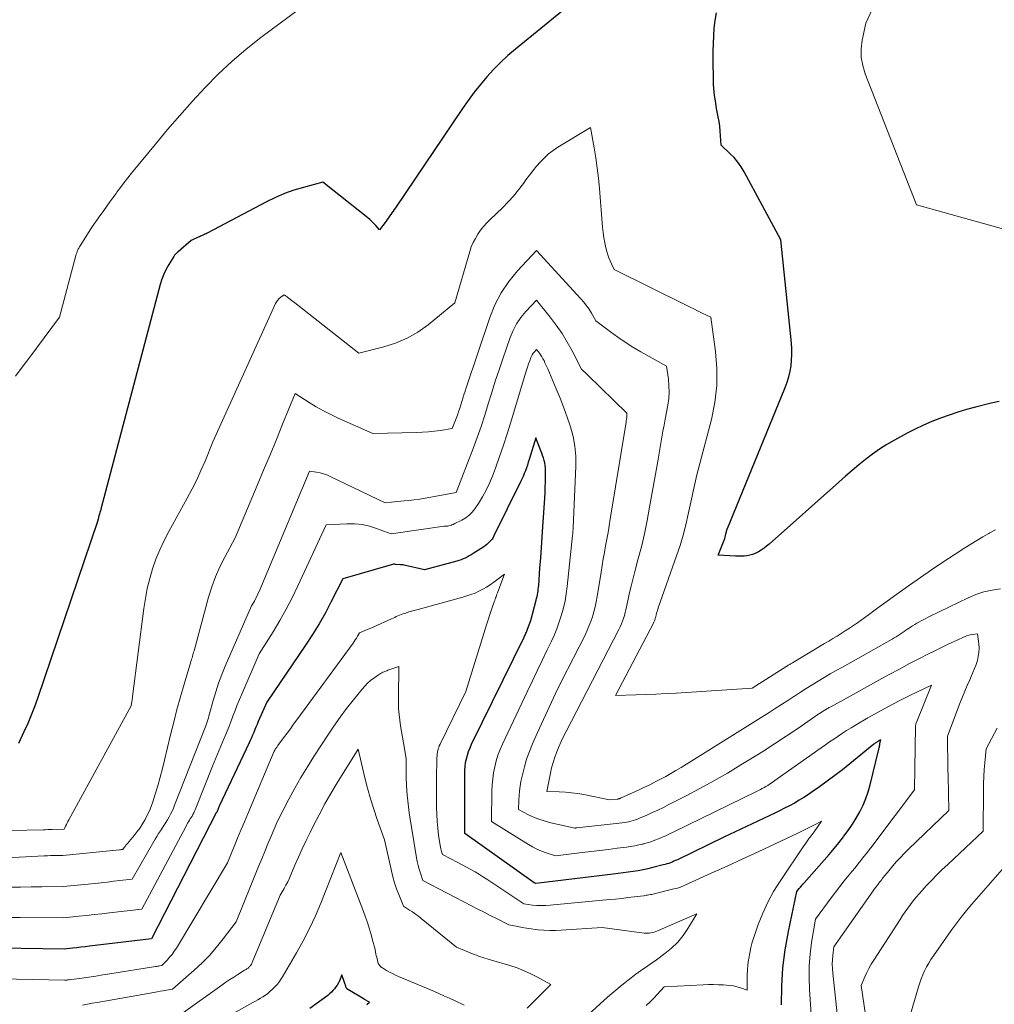
# Model space of a CAD drawing. Units: feet. Extents: x 1166672 to 1171672, y 7068870 to 7076370.
# Drawn here: x 1167916 to 1168079, y 7069463 to 7069628 of the extents above; entities that cross this region are included whole.
import ezdxf

# ---------------------------------------------------------------- set-up
doc = ezdxf.new("R2010")
doc.units = ezdxf.units.FT
doc.header["$MEASUREMENT"] = 0
doc.layers.add('Level 44', color=7, linetype='Continuous', lineweight=0)
doc.layers.add('Level 45', color=7, linetype='Continuous', lineweight=0)

msp = doc.modelspace()

# ---------------------------------------------------------------- linework, layer by layer
at = {"layer": 'Level 44', "color": 32, "linetype": 'Continuous', "lineweight": 30, "flags": 128}
for points, elevation in [([(1168014.18, 7069635.46), (1167999.08, 7069623.1), (1167997.82, 7069622.01), (1167996.59, 7069620.88), (1167995.42, 7069619.69), (1167994.29, 7069618.46), (1167993.22, 7069617.19), (1167992.17, 7069615.88), (1167991.18, 7069614.54), (1167990.22, 7069613.17), (1167979.01, 7069596.55), (1167978.82, 7069596.27), (1167978.63, 7069595.99), (1167978.44, 7069595.71), (1167978.24, 7069595.43), (1167978.05, 7069595.16), (1167977.85, 7069594.88), (1167977.65, 7069594.61), (1167977.45, 7069594.34), (1167976.35, 7069592.91), (1167975.74, 7069593.61), (1167975.43, 7069593.96), (1167975.1, 7069594.28), (1167974.76, 7069594.59), (1167974.4, 7069594.89), (1167966.87, 7069600.83), (1167963.65, 7069599.98), (1167962.06, 7069599.5), (1167960.5, 7069598.95), (1167958.98, 7069598.29), (1167957.48, 7069597.57), (1167947.56, 7069592.32), (1167947.37, 7069592.23), (1167947.19, 7069592.14), (1167947, 7069592.05), (1167946.82, 7069591.97), (1167946.63, 7069591.88), (1167946.44, 7069591.8), (1167946.25, 7069591.72), (1167946.06, 7069591.64), (1167944.88, 7069591.13), (1167942.7, 7069589.22), (1167942.6, 7069589.13), (1167942.5, 7069589.04), (1167942.4, 7069588.95), (1167942.3, 7069588.86), (1167942.21, 7069588.76), (1167942.12, 7069588.66), (1167942.04, 7069588.55), (1167941.96, 7069588.44), (1167941.14, 7069587.1), (1167940.7, 7069586.31), (1167940.3, 7069585.49), (1167939.98, 7069584.64), (1167939.71, 7069583.76), (1167929.77, 7069546.19), (1167929.7, 7069545.9), (1167929.62, 7069545.61), (1167929.55, 7069545.33), (1167929.47, 7069545.04), (1167929.33, 7069544.5), (1167929.28, 7069544.36), (1167929.26, 7069544.3), (1167929.24, 7069544.11), (1167919.19, 7069514.53), (1167918.68, 7069513.11), (1167918.14, 7069511.71), (1167917.55, 7069510.32), (1167916.93, 7069508.95), (1167915.99, 7069506.98)], 2260), ([(1168079.97, 7069564.16), (1168078.62, 7069563.89), (1168075.98, 7069563.22), (1168074.5, 7069562.82), (1168073.03, 7069562.39), (1168071.57, 7069561.92), (1168070.13, 7069561.41), (1168068.7, 7069560.84), (1168067.29, 7069560.24), (1168065.91, 7069559.58), (1168064.54, 7069558.88), (1168062.43, 7069557.73), (1168061.17, 7069557.01), (1168059.94, 7069556.23), (1168058.76, 7069555.39), (1168057.61, 7069554.5), (1168056.48, 7069553.57), (1168055.37, 7069552.63), (1168054.26, 7069551.68), (1168053.17, 7069550.72), (1168041.5, 7069540.35), (1168041.08, 7069539.99), (1168040.64, 7069539.66), (1168040.18, 7069539.35), (1168039.71, 7069539.07), (1168039.58, 7069539), (1168039.15, 7069538.79), (1168038.71, 7069538.61), (1168038.26, 7069538.48), (1168037.79, 7069538.39), (1168037.31, 7069538.34), (1168036.83, 7069538.3), (1168036.35, 7069538.3), (1168035.87, 7069538.31), (1168032.99, 7069538.47), (1168033.97, 7069541.02), (1168034.06, 7069541.27), (1168034.14, 7069541.52), (1168034.21, 7069541.78), (1168034.27, 7069542.03), (1168034.35, 7069542.41), (1168034.37, 7069542.48), (1168034.39, 7069542.55), (1168034.4, 7069542.62), (1168034.42, 7069542.69), (1168034.44, 7069542.76), (1168034.46, 7069542.83), (1168034.49, 7069542.9), (1168034.51, 7069542.97), (1168044.16, 7069566.52), (1168044.49, 7069567.41), (1168044.77, 7069568.31), (1168044.99, 7069569.23), (1168045.15, 7069570.16), (1168045.25, 7069571.11), (1168045.31, 7069572.05), (1168045.29, 7069572.99), (1168045.23, 7069573.94), (1168043.44, 7069591.19), (1168037.34, 7069602.58), (1168036.83, 7069603.42), (1168036.27, 7069604.22), (1168035.63, 7069604.97), (1168034.94, 7069605.67), (1168033.48, 7069607.02), (1168033.38, 7069608.62), (1168033.32, 7069609.41), (1168033.24, 7069610.2), (1168033.12, 7069610.99), (1168032.99, 7069611.78), (1168032.77, 7069612.89), (1168032.66, 7069613.49), (1168032.56, 7069614.1), (1168032.46, 7069614.71), (1168032.37, 7069615.33), (1168032.3, 7069615.94), (1168032.24, 7069616.55), (1168032.2, 7069617.17), (1168032.19, 7069617.79), (1168032.15, 7069621.44), (1168032.16, 7069622.74), (1168032.18, 7069624.03), (1168032.25, 7069625.33), (1168032.33, 7069626.62), (1168032.48, 7069627.91), (1168032.69, 7069629.18)], 2260), ([(1168043.54, 7069463.31), (1168043.6, 7069466.4), (1168043.8, 7069469.47), (1168044.19, 7069472.52), (1168044.73, 7069475.56), (1168046.13, 7069482.24), (1168046.53, 7069482.74), (1168046.73, 7069482.98), (1168046.94, 7069483.23), (1168047.14, 7069483.47), (1168047.35, 7069483.71), (1168050.68, 7069487.48), (1168051.52, 7069488.44), (1168052.34, 7069489.42), (1168053.14, 7069490.41), (1168053.93, 7069491.41), (1168053.99, 7069491.49), (1168054.72, 7069492.47), (1168055.41, 7069493.48), (1168056.05, 7069494.51), (1168056.66, 7069495.57), (1168057.2, 7069496.66), (1168057.68, 7069497.78), (1168058.07, 7069498.93), (1168058.4, 7069500.1), (1168059.85, 7069506.07), (1168059.89, 7069506.25), (1168059.92, 7069506.43), (1168059.96, 7069506.61), (1168059.99, 7069506.79), (1168060.01, 7069506.93), (1168060.02, 7069507.04), (1168060.05, 7069507.15), (1168060.07, 7069507.26), (1168060.1, 7069507.37), (1168060.17, 7069507.59), (1168059.92, 7069507.47), (1168059.8, 7069507.4), (1168059.68, 7069507.34), (1168059.56, 7069507.27), (1168059.45, 7069507.19), (1168059.33, 7069507.12), (1168059.22, 7069507.04), (1168059.12, 7069506.96), (1168059.01, 7069506.87), (1168054.97, 7069503.59), (1168053.73, 7069502.6), (1168052.47, 7069501.63), (1168051.2, 7069500.69), (1168049.92, 7069499.76), (1168048.84, 7069499), (1168048.07, 7069498.48), (1168047.3, 7069497.98), (1168046.51, 7069497.5), (1168045.71, 7069497.04), (1168044.89, 7069496.6), (1168044.08, 7069496.17), (1168043.25, 7069495.75), (1168042.42, 7069495.35), (1168033.93, 7069491.33), (1168026.15, 7069487.56), (1168025.86, 7069487.43), (1168025.57, 7069487.3), (1168025.28, 7069487.18), (1168024.99, 7069487.06), (1168024.7, 7069486.95), (1168024.4, 7069486.85), (1168024.1, 7069486.76), (1168023.79, 7069486.68), (1168022.06, 7069486.25), (1168021.24, 7069486.06), (1168020.42, 7069485.89), (1168019.59, 7069485.73), (1168018.75, 7069485.59), (1168017.92, 7069485.47), (1168017.08, 7069485.35), (1168016.25, 7069485.24), (1168015.41, 7069485.13), (1168002.48, 7069483.58), (1168002.39, 7069483.62), (1168002.34, 7069483.64), (1168002.3, 7069483.66), (1168002.25, 7069483.69), (1168002.21, 7069483.72), (1167990.62, 7069491.94), (1167990.6, 7069501.86), (1167990.62, 7069502.51), (1167990.67, 7069503.16), (1167990.76, 7069503.8), (1167990.89, 7069504.44), (1167991.05, 7069505.06), (1167991.25, 7069505.68), (1167991.49, 7069506.29), (1167991.75, 7069506.88), (1168000.53, 7069524.77), (1168000.61, 7069524.94), (1168000.69, 7069525.1), (1168000.77, 7069525.27), (1168000.84, 7069525.44), (1168000.92, 7069525.6), (1168000.99, 7069525.77), (1168001.05, 7069525.94), (1168001.12, 7069526.11), (1168001.66, 7069527.58), (1168002.54, 7069530.94), (1168002.62, 7069531.25), (1168002.69, 7069531.56), (1168002.76, 7069531.87), (1168002.82, 7069532.18), (1168002.87, 7069532.49), (1168002.91, 7069532.81), (1168002.95, 7069533.12), (1168002.98, 7069533.44), (1168003.19, 7069536.29), (1168003.31, 7069538.03), (1168003.44, 7069539.77), (1168003.56, 7069541.51), (1168003.67, 7069543.25), (1168003.99, 7069548.04), (1168004.04, 7069548.95), (1168004.08, 7069549.86), (1168004.1, 7069550.77), (1168004.11, 7069551.68), (1168004.12, 7069552.64), (1168004.1, 7069553.07), (1168004.06, 7069553.5), (1168003.98, 7069553.92), (1168003.88, 7069554.33), (1168003.75, 7069554.75), (1168003.61, 7069555.15), (1168003.47, 7069555.56), (1168003.31, 7069555.96), (1168002.47, 7069558.1), (1168001.38, 7069554.5), (1168001.23, 7069554.02), (1168001.08, 7069553.54), (1168000.91, 7069553.07), (1168000.74, 7069552.6), (1168000.56, 7069552.13), (1168000.37, 7069551.66), (1168000.16, 7069551.2), (1167999.95, 7069550.75), (1167995.49, 7069541.73), (1167995.34, 7069541.45), (1167995.17, 7069541.19), (1167994.98, 7069540.94), (1167994.77, 7069540.7), (1167994.54, 7069540.48), (1167994.31, 7069540.27), (1167994.06, 7069540.08), (1167993.8, 7069539.89), (1167992.02, 7069538.75), (1167991.69, 7069538.55), (1167991.37, 7069538.36), (1167991.03, 7069538.18), (1167990.7, 7069538), (1167990.35, 7069537.85), (1167990, 7069537.7), (1167989.64, 7069537.58)], 2250), ([(1167989.64, 7069537.58), (1167989.28, 7069537.48), (1167983.87, 7069536.05), (1167980.49, 7069536.81), (1167980.29, 7069536.85), (1167980.08, 7069536.88), (1167979.87, 7069536.89), (1167979.67, 7069536.9), (1167979.25, 7069536.89), (1167979.02, 7069536.95), (1167978.91, 7069536.97), (1167978.79, 7069536.98), (1167978.68, 7069536.97), (1167978.56, 7069536.95), (1167970.23, 7069534.53), (1167968.3, 7069530.74), (1167967.31, 7069528.87), (1167966.26, 7069527.03), (1167965.15, 7069525.22), (1167963.99, 7069523.44), (1167957.53, 7069513.92), (1167956.1, 7069510.65), (1167955.91, 7069510.2), (1167955.71, 7069509.75), (1167955.53, 7069509.31), (1167955.34, 7069508.86), (1167955.15, 7069508.41), (1167954.96, 7069507.97), (1167954.76, 7069507.52), (1167954.56, 7069507.08), (1167949.54, 7069496.5), (1167949.2, 7069495.65), (1167949.2, 7069495.64), (1167949.19, 7069495.62), (1167949.15, 7069495.53), (1167949.08, 7069495.42), (1167938.23, 7069474.33), (1167927.86, 7069473.09), (1167927.16, 7069473.01), (1167926.45, 7069472.93), (1167925.75, 7069472.85), (1167925.05, 7069472.77), (1167923.64, 7069472.62), (1167909.2, 7069472.82)], 2250), ([(1167974.27, 7069463.33), (1167974.67, 7069463.77), (1167973.88, 7069464.2), (1167973.8, 7069464.25), (1167970.92, 7069465.97), (1167970.83, 7069466.08), (1167970.82, 7069466.11), (1167970.81, 7069466.12), (1167970.8, 7069466.14), (1167970.73, 7069466.41), (1167970.68, 7069466.56), (1167970.63, 7069466.71), (1167970.58, 7069466.86), (1167970.53, 7069467.01), (1167970.04, 7069468.29), (1167969.65, 7069467.32), (1167969.49, 7069466.96), (1167969.3, 7069466.61), (1167969.08, 7069466.28), (1167968.85, 7069465.97), (1167968.58, 7069465.67), (1167968.31, 7069465.39), (1167968.01, 7069465.12), (1167967.7, 7069464.88), (1167964.74, 7069462.69)], 2240)]:
    msp.add_lwpolyline(points, dxfattribs=dict(at, elevation=elevation))
at = {"layer": 'Level 45', "color": 32, "linetype": 'Continuous', "lineweight": 0, "flags": 128}
for points, elevation in [([(1168095.74, 7069588.83), (1168066.1, 7069597.08), (1168057.54, 7069618.95), (1168057.14, 7069620.34), (1168056.9, 7069621.73), (1168056.9, 7069623.15), (1168057.07, 7069624.58), (1168057.68, 7069627.46), (1168065.66, 7069644.84)], 2262), ([(1167965.76, 7069631.98), (1167956.51, 7069625.02), (1167954.06, 7069623.07), (1167951.68, 7069621.04), (1167949.4, 7069618.89), (1167947.2, 7069616.66), (1167945.07, 7069614.35), (1167942.98, 7069612.02), (1167940.93, 7069609.64), (1167938.92, 7069607.23), (1167934.91, 7069602.35), (1167934.29, 7069601.57), (1167933.67, 7069600.78), (1167933.06, 7069599.98), (1167932.47, 7069599.18), (1167932.32, 7069598.96), (1167931.81, 7069598.25), (1167931.3, 7069597.55), (1167930.8, 7069596.84), (1167930.29, 7069596.13), (1167929.67, 7069595.26), (1167929.47, 7069594.99), (1167929.27, 7069594.71), (1167929.08, 7069594.44), (1167928.88, 7069594.16), (1167928.68, 7069593.89), (1167928.48, 7069593.61), (1167928.3, 7069593.33), (1167928.11, 7069593.05), (1167926.32, 7069590.23), (1167926.21, 7069590.04), (1167926.1, 7069589.84), (1167926, 7069589.64), (1167925.9, 7069589.44), (1167925.82, 7069589.23), (1167925.74, 7069589.02), (1167925.67, 7069588.81), (1167925.61, 7069588.6), (1167922.89, 7069578.28), (1167917.77, 7069571.39), (1167916.64, 7069569.9), (1167915.51, 7069568.4)], 2262), ([(1168079.35, 7069542.7), (1168078.4, 7069542.21), (1168078.23, 7069542.11), (1168077.22, 7069541.54), (1168076.21, 7069540.95), (1168075.22, 7069540.35), (1168074.23, 7069539.73), (1168072.4, 7069538.54), (1168070.52, 7069537.31), (1168068.65, 7069536.05), (1168066.79, 7069534.77), (1168064.95, 7069533.47), (1168064.41, 7069533.09), (1168062.83, 7069531.95), (1168061.25, 7069530.81), (1168059.67, 7069529.67), (1168058.09, 7069528.53), (1168056.25, 7069527.2), (1168055.59, 7069526.73), (1168054.92, 7069526.27), (1168054.23, 7069525.82), (1168053.55, 7069525.39), (1168052.85, 7069524.96), (1168052.16, 7069524.53), (1168051.46, 7069524.11), (1168050.76, 7069523.69), (1168045.41, 7069520.51), (1168045.29, 7069520.44), (1168045.17, 7069520.37), (1168045.05, 7069520.3), (1168044.93, 7069520.22), (1168044.81, 7069520.15), (1168044.69, 7069520.07), (1168044.57, 7069520), (1168044.45, 7069519.92), (1168038.63, 7069516.23), (1168025.94, 7069515.43), (1168024.26, 7069515.33), (1168022.57, 7069515.25), (1168020.89, 7069515.18), (1168019.2, 7069515.12), (1168015.83, 7069515.03), (1168022.16, 7069527.14), (1168022.22, 7069527.26), (1168022.28, 7069527.39), (1168022.33, 7069527.52), (1168022.38, 7069527.65), (1168022.42, 7069527.78), (1168022.46, 7069527.91), (1168022.49, 7069528.04), (1168022.53, 7069528.18), (1168022.61, 7069528.5), (1168022.69, 7069528.8), (1168022.77, 7069529.09), (1168022.86, 7069529.39), (1168022.96, 7069529.68), (1168026.03, 7069538.37), (1168026.6, 7069540.09), (1168027.12, 7069541.82), (1168027.57, 7069543.57), (1168027.98, 7069545.34), (1168028.51, 7069547.87), (1168028.61, 7069548.38), (1168028.72, 7069548.89), (1168028.83, 7069549.39), (1168028.94, 7069549.9), (1168029.06, 7069550.4), (1168029.18, 7069550.91), (1168029.31, 7069551.41), (1168029.43, 7069551.91), (1168031.87, 7069561.2), (1168032.43, 7069564.01), (1168032.76, 7069566.84), (1168032.76, 7069569.69), (1168032.53, 7069572.55), (1168031.72, 7069578.29), (1168030.31, 7069578.97), (1168029.61, 7069579.31), (1168028.9, 7069579.66), (1168028.2, 7069580), (1168027.5, 7069580.35), (1168015.59, 7069586.24), (1168015.13, 7069587.22), (1168014.91, 7069587.71), (1168014.71, 7069588.21), (1168014.54, 7069588.72), (1168014.39, 7069589.24), (1168014.22, 7069589.88), (1168014.03, 7069590.73), (1168013.86, 7069591.58), (1168013.74, 7069592.44), (1168013.64, 7069593.31), (1168013.12, 7069599.82), (1168012.96, 7069601.52), (1168012.77, 7069603.22), (1168012.52, 7069604.92), (1168012.25, 7069606.61), (1168011.65, 7069609.98), (1168006.19, 7069606.69), (1168005.39, 7069606.16), (1168004.63, 7069605.58), (1168003.92, 7069604.94), (1168003.25, 7069604.25), (1168002.62, 7069603.52), (1168002.01, 7069602.77), (1168001.42, 7069602.01), (1168000.85, 7069601.23), (1168000.41, 7069600.63), (1167999.6, 7069599.56), (1167998.75, 7069598.53), (1167997.85, 7069597.55), (1167996.91, 7069596.59), (1167994.86, 7069594.62), (1167994.3, 7069594.04), (1167993.76, 7069593.44), (1167993.27, 7069592.81), (1167992.8, 7069592.15), (1167992.39, 7069591.46), (1167992.02, 7069590.75), (1167991.71, 7069590.02), (1167991.45, 7069589.26), (1167988.93, 7069580.68), (1167984.47, 7069577.02), (1167982.77, 7069575.8), (1167980.97, 7069574.75), (1167979.06, 7069573.94), (1167977.06, 7069573.31), (1167972.93, 7069572.29), (1167961.92, 7069580.89), (1167961.67, 7069581.08), (1167961.42, 7069581.28), (1167961.17, 7069581.47), (1167960.91, 7069581.66), (1167960.41, 7069582.04), (1167959.85, 7069581.62), (1167959.59, 7069581.39), (1167959.36, 7069581.14), (1167959.17, 7069580.86), (1167959, 7069580.56), (1167948.5, 7069557.41), (1167947.2, 7069554.23), (1167946.52, 7069552.65), (1167945.81, 7069551.09), (1167945.04, 7069549.56), (1167944.23, 7069548.04), (1167941.12, 7069542.43), (1167940.34, 7069540.92), (1167939.62, 7069539.38), (1167938.99, 7069537.81), (1167938.43, 7069536.2), (1167937.96, 7069534.57), (1167937.55, 7069532.92), (1167937.23, 7069531.26), (1167936.97, 7069529.58), (1167935.09, 7069514.84), (1167935.08, 7069514.78), (1167935.08, 7069514.72), (1167935.07, 7069514.67), (1167935.06, 7069514.61), (1167935.05, 7069514.55), (1167935.04, 7069514.49), (1167935.03, 7069514.44), (1167935.02, 7069514.38), (1167934.87, 7069513.32), (1167924.43, 7069494.24), (1167924.29, 7069493.98), (1167924.16, 7069493.72), (1167924.03, 7069493.46), (1167923.9, 7069493.19), (1167923.66, 7069492.65), (1167921.65, 7069492.61), (1167921.29, 7069492.6), (1167920.92, 7069492.59), (1167920.55, 7069492.58), (1167920.18, 7069492.58), (1167909.12, 7069492.34)], 2258), ([(1168080.17, 7069532.87), (1168078.77, 7069532.66), (1168077.4, 7069532.36), (1168076.06, 7069531.91), (1168074.75, 7069531.37), (1168068.28, 7069528.25), (1168066.21, 7069527.1), (1168065.84, 7069526.89), (1168065.47, 7069526.66), (1168065.11, 7069526.43), (1168064.75, 7069526.19), (1168064.69, 7069526.15), (1168064.37, 7069525.93), (1168064.04, 7069525.7), (1168063.72, 7069525.48), (1168063.39, 7069525.27), (1168063.06, 7069525.05), (1168062.73, 7069524.84), (1168062.39, 7069524.64), (1168062.05, 7069524.45), (1168053.73, 7069519.78), (1168052.72, 7069519.21), (1168051.7, 7069518.62), (1168050.7, 7069518.03), (1168049.7, 7069517.43), (1168048.7, 7069516.81), (1168047.71, 7069516.2), (1168046.72, 7069515.57), (1168045.74, 7069514.93), (1168045.63, 7069514.86), (1168044.6, 7069514.19), (1168043.56, 7069513.52), (1168042.52, 7069512.86), (1168041.48, 7069512.2), (1168026.77, 7069503), (1168025.92, 7069502.48), (1168025.07, 7069501.98), (1168024.2, 7069501.49), (1168023.33, 7069501.02), (1168022.45, 7069500.56), (1168021.57, 7069500.11), (1168020.68, 7069499.68), (1168019.78, 7069499.26), (1168016.67, 7069497.85), (1168016.61, 7069497.82), (1168016.55, 7069497.8), (1168016.49, 7069497.78), (1168016.43, 7069497.76), (1168016.37, 7069497.75), (1168016.31, 7069497.73), (1168016.24, 7069497.72), (1168016.18, 7069497.71), (1168014.83, 7069497.56), (1168010.53, 7069498.44), (1168009.51, 7069498.62), (1168008.48, 7069498.76), (1168007.45, 7069498.86), (1168006.41, 7069498.92), (1168004.33, 7069498.99), (1168004.93, 7069502.02), (1168005.14, 7069502.93), (1168005.38, 7069503.83), (1168005.67, 7069504.71), (1168005.99, 7069505.59), (1168006.35, 7069506.45), (1168006.73, 7069507.31), (1168007.13, 7069508.15), (1168007.55, 7069508.99), (1168016.39, 7069526.08), (1168016.61, 7069526.53), (1168016.81, 7069526.99), (1168016.99, 7069527.45), (1168017.16, 7069527.92), (1168017.3, 7069528.4), (1168017.44, 7069528.89), (1168017.56, 7069529.37), (1168017.67, 7069529.86), (1168017.93, 7069531.11), (1168018.17, 7069532.22), (1168018.43, 7069533.33), (1168018.7, 7069534.44), (1168018.99, 7069535.54), (1168019.57, 7069537.69), (1168020.13, 7069539.88), (1168020.65, 7069542.07), (1168021.1, 7069544.27), (1168021.52, 7069546.49), (1168022.7, 7069553.23), (1168022.87, 7069554.23), (1168023.05, 7069555.23), (1168023.22, 7069556.23), (1168023.39, 7069557.23), (1168023.56, 7069558.23), (1168023.74, 7069559.23), (1168023.92, 7069560.23), (1168024.1, 7069561.22), (1168024.55, 7069563.59), (1168024.7, 7069564.66), (1168024.78, 7069565.74), (1168024.75, 7069566.82), (1168024.66, 7069567.9), (1168024.35, 7069570.07), (1168020.03, 7069572.5), (1168018.72, 7069573.27), (1168017.44, 7069574.08), (1168016.19, 7069574.94), (1168014.96, 7069575.84), (1168012.54, 7069577.69), (1168011.79, 7069578.97), (1168011.4, 7069579.6), (1168010.98, 7069580.2), (1168010.52, 7069580.78), (1168010.04, 7069581.34), (1168002.59, 7069589.41), (1167999.42, 7069586.01), (1167997.97, 7069584.23), (1167996.68, 7069582.35), (1167995.65, 7069580.32), (1167994.78, 7069578.2), (1167990.84, 7069566.45), (1167990.66, 7069565.89), (1167990.48, 7069565.32), (1167990.31, 7069564.75), (1167990.14, 7069564.18), (1167989.96, 7069563.61), (1167989.78, 7069563.04), (1167989.59, 7069562.48), (1167989.38, 7069561.92), (1167988.52, 7069559.68), (1167986.54, 7069559.36), (1167985.55, 7069559.22), (1167984.55, 7069559.11), (1167983.55, 7069559.04), (1167982.55, 7069559), (1167975.23, 7069558.85), (1167969.47, 7069561.41), (1167968.22, 7069562), (1167966.98, 7069562.63), (1167965.78, 7069563.31), (1167964.6, 7069564.03), (1167962.27, 7069565.52), (1167960.17, 7069560.38), (1167959.12, 7069557.81), (1167958.06, 7069555.24), (1167956.99, 7069552.68), (1167955.91, 7069550.12), (1167952.23, 7069541.39), (1167950.5, 7069538.18), (1167949.69, 7069536.55), (1167948.96, 7069534.89), (1167948.34, 7069533.18), (1167947.8, 7069531.44), (1167945.36, 7069522.51), (1167945.29, 7069522.27), (1167945.23, 7069522.04), (1167945.16, 7069521.81), (1167945.09, 7069521.57), (1167945.02, 7069521.34), (1167944.96, 7069521.1), (1167944.89, 7069520.87), (1167944.82, 7069520.64), (1167943.7, 7069516.91), (1167943.09, 7069514.8), (1167942.51, 7069512.69), (1167941.96, 7069510.57), (1167941.44, 7069508.44), (1167940.44, 7069504.23), (1167940.08, 7069502.79), (1167939.71, 7069501.36), (1167939.29, 7069499.94), (1167938.86, 7069498.52), (1167938.45, 7069497.24), (1167938.19, 7069496.48), (1167937.89, 7069495.73), (1167937.55, 7069495), (1167937.18, 7069494.28), (1167936.77, 7069493.58), (1167936.33, 7069492.91), (1167935.86, 7069492.26), (1167935.35, 7069491.62), (1167934.24, 7069490.3), (1167934.1, 7069490.14), (1167933.96, 7069489.97), (1167933.83, 7069489.8), (1167933.7, 7069489.63), (1167933.43, 7069489.28), (1167933.26, 7069489.26), (1167933.18, 7069489.25), (1167933.09, 7069489.24), (1167933.01, 7069489.23), (1167932.92, 7069489.23), (1167923.44, 7069488.28), (1167922.4, 7069488.27), (1167921.89, 7069488.26), (1167921.37, 7069488.24), (1167920.85, 7069488.22), (1167920.33, 7069488.2), (1167902.54, 7069487.28)], 2256), ([(1168055.23, 7069439.87), (1168052.12, 7069468.6), (1168052.07, 7069469.34), (1168052.05, 7069470.07), (1168052.08, 7069470.81), (1168052.14, 7069471.54), (1168052.31, 7069473.01), (1168058.87, 7069482.35), (1168059.1, 7069482.67), (1168059.34, 7069482.99), (1168059.58, 7069483.31), (1168059.82, 7069483.62), (1168059.99, 7069483.84), (1168060.15, 7069484.05), (1168060.31, 7069484.25), (1168060.47, 7069484.45), (1168060.63, 7069484.66), (1168060.79, 7069484.86), (1168060.95, 7069485.06), (1168061.11, 7069485.26), (1168061.28, 7069485.45), (1168062.18, 7069486.52), (1168062.81, 7069487.24), (1168063.45, 7069487.95), (1168064.12, 7069488.64), (1168064.8, 7069489.31), (1168071.55, 7069495.81), (1168071.41, 7069501.59), (1168071.39, 7069502.7), (1168071.37, 7069503.81), (1168071.35, 7069504.92), (1168071.33, 7069506.02), (1168071.29, 7069508.24), (1168073.43, 7069513.87), (1168073.81, 7069514.82), (1168074.2, 7069515.76), (1168074.6, 7069516.7), (1168075.02, 7069517.63), (1168075.28, 7069518.19), (1168075.57, 7069518.84), (1168075.84, 7069519.51), (1168076.08, 7069520.18), (1168076.3, 7069520.86), (1168076.46, 7069521.55), (1168076.56, 7069522.25), (1168076.58, 7069522.95), (1168076.54, 7069523.66), (1168076.34, 7069525.33), (1168075.5, 7069525.22), (1168075.08, 7069525.14), (1168074.67, 7069525.04), (1168074.27, 7069524.9), (1168073.88, 7069524.74), (1168072.42, 7069524.07), (1168071.31, 7069523.54), (1168070.21, 7069523.01), (1168069.1, 7069522.46), (1168068.01, 7069521.91), (1168066.72, 7069521.25), (1168064.98, 7069520.35), (1168063.26, 7069519.44), (1168061.54, 7069518.51), (1168059.82, 7069517.57), (1168055.53, 7069515.21), (1168051.78, 7069513.15), (1168051.51, 7069512.99), (1168051.24, 7069512.83), (1168050.97, 7069512.67), (1168050.7, 7069512.51), (1168050.43, 7069512.34), (1168050.17, 7069512.17), (1168049.9, 7069511.99), (1168049.64, 7069511.82), (1168046.3, 7069509.52), (1168044.36, 7069508.21), (1168042.4, 7069506.92), (1168040.43, 7069505.66), (1168038.44, 7069504.42), (1168036.78, 7069503.41), (1168034.52, 7069502.06), (1168032.23, 7069500.74), (1168029.92, 7069499.48), (1168027.6, 7069498.25), (1168024.74, 7069496.78), (1168023.82, 7069496.31), (1168022.9, 7069495.86), (1168021.96, 7069495.43), (1168021.03, 7069495.01), (1168019.84, 7069494.49), (1168019.49, 7069494.35), (1168019.13, 7069494.21), (1168018.77, 7069494.1), (1168018.4, 7069494), (1168018.03, 7069493.91), (1168017.66, 7069493.84), (1168017.29, 7069493.78), (1168016.91, 7069493.73), (1168009.36, 7069492.89), (1168009.3, 7069492.88), (1168009.25, 7069492.87), (1168009.19, 7069492.87), (1168009.14, 7069492.86), (1168009.03, 7069492.85), (1168004.78, 7069493.8), (1168003.88, 7069494.04), (1168002.99, 7069494.33), (1168002.12, 7069494.68), (1168001.27, 7069495.08), (1167999.6, 7069495.95), (1167999.64, 7069497.52), (1167999.69, 7069498.3), (1167999.76, 7069499.08), (1167999.87, 7069499.85), (1168000.01, 7069500.62), (1168000.25, 7069501.76), (1168000.58, 7069503.09), (1168000.96, 7069504.4), (1168001.42, 7069505.68), (1168001.93, 7069506.95), (1168002.76, 7069508.83), (1168003.75, 7069511.02), (1168004.76, 7069513.2), (1168005.8, 7069515.36), (1168006.86, 7069517.51), (1168010.66, 7069525.02), (1168011.03, 7069525.8), (1168011.37, 7069526.59), (1168011.68, 7069527.39), (1168011.95, 7069528.2), (1168012.19, 7069529.03), (1168012.41, 7069529.86), (1168012.59, 7069530.7), (1168012.74, 7069531.55), (1168013.39, 7069535.63), (1168013.57, 7069536.74), (1168013.76, 7069537.85), (1168013.96, 7069538.96), (1168014.16, 7069540.07), (1168014.36, 7069541.18), (1168014.56, 7069542.29), (1168014.75, 7069543.4), (1168014.93, 7069544.51), (1168017.59, 7069560.75), (1168017.62, 7069561), (1168017.66, 7069561.25), (1168017.68, 7069561.5), (1168017.7, 7069561.75), (1168017.73, 7069562.25), (1168011.21, 7069568.57), (1168011.03, 7069568.74), (1168010.85, 7069568.91), (1168010.66, 7069569.08), (1168010.48, 7069569.25), (1168010.11, 7069569.59), (1168008.57, 7069572.63), (1168007.75, 7069574.11), (1168006.87, 7069575.56), (1168005.91, 7069576.96), (1168004.88, 7069578.31), (1168002.6, 7069581.13), (1168000.83, 7069579.23), (1168000.01, 7069578.23), (1167999.29, 7069577.18), (1167998.7, 7069576.05), (1167998.2, 7069574.87), (1167996.97, 7069571.34), (1167996.34, 7069569.46), (1167995.72, 7069567.58), (1167995.12, 7069565.69), (1167994.54, 7069563.8), (1167993.96, 7069561.91), (1167993.34, 7069560.02), (1167992.68, 7069558.16), (1167992, 7069556.3), (1167989.18, 7069548.95), (1167984.92, 7069548.16), (1167984.01, 7069548), (1167983.1, 7069547.86), (1167982.18, 7069547.74), (1167981.26, 7069547.63), (1167980.46, 7069547.55), (1167979.94, 7069547.5), (1167979.42, 7069547.45), (1167978.89, 7069547.39), (1167978.37, 7069547.33), (1167977.33, 7069547.22), (1167968.1, 7069551.66), (1167967.55, 7069551.9), (1167967, 7069552.1), (1167966.43, 7069552.25), (1167965.85, 7069552.37), (1167964.68, 7069552.56), (1167956.23, 7069532.41), (1167956.05, 7069532), (1167955.86, 7069531.59), (1167955.66, 7069531.2), (1167955.44, 7069530.8), (1167954.99, 7069530.03), (1167950.58, 7069519.93), (1167950, 7069518.53), (1167949.47, 7069517.1), (1167949, 7069515.66), (1167948.57, 7069514.21), (1167947.95, 7069511.93), (1167947.85, 7069511.6), (1167947.76, 7069511.27), (1167947.66, 7069510.95), (1167947.55, 7069510.62), (1167947.33, 7069509.97), (1167942.12, 7069496.7), (1167941.91, 7069496.19), (1167941.68, 7069495.69), (1167941.44, 7069495.19), (1167941.18, 7069494.71), (1167940.9, 7069494.23), (1167940.62, 7069493.76), (1167940.33, 7069493.29), (1167940.03, 7069492.84), (1167939.73, 7069492.38), (1167939.43, 7069491.92), (1167939.15, 7069491.45), (1167938.87, 7069490.98), (1167935.03, 7069484.3), (1167932.96, 7069484.06), (1167931.92, 7069483.95), (1167930.89, 7069483.83), (1167929.85, 7069483.72), (1167928.81, 7069483.61), (1167923.5, 7069483.06), (1167919.92, 7069483.05), (1167918.13, 7069483.03), (1167916.34, 7069483), (1167914.55, 7069482.95)], 2254), ([(1168049.43, 7069448.49), (1168048.26, 7069465.85), (1168048.19, 7069467.83), (1168048.21, 7069469.8), (1168048.36, 7069471.76), (1168048.6, 7069473.72), (1168049.22, 7069477.63), (1168051.87, 7069481.19), (1168052.59, 7069482.14), (1168053.32, 7069483.09), (1168054.06, 7069484.03), (1168054.82, 7069484.97), (1168055.37, 7069485.64), (1168055.85, 7069486.23), (1168056.33, 7069486.82), (1168056.81, 7069487.42), (1168057.29, 7069488.02), (1168057.76, 7069488.62), (1168058.23, 7069489.22), (1168058.69, 7069489.83), (1168059.15, 7069490.44), (1168065.8, 7069499.26), (1168065.82, 7069499.31), (1168065.95, 7069509.84), (1168065.96, 7069509.99), (1168065.99, 7069510.14), (1168066.02, 7069510.28), (1168066.07, 7069510.42), (1168068.62, 7069516.74), (1168065.02, 7069515.01), (1168063.23, 7069514.12), (1168061.46, 7069513.2), (1168059.7, 7069512.24), (1168057.97, 7069511.26), (1168055.91, 7069510.05), (1168055.18, 7069509.61), (1168054.45, 7069509.16), (1168053.73, 7069508.7), (1168053.02, 7069508.22), (1168052.31, 7069507.74), (1168051.61, 7069507.25), (1168050.91, 7069506.76), (1168050.21, 7069506.27), (1168042.81, 7069501.07), (1168041.84, 7069500.39), (1168041.55, 7069500.19), (1168041.26, 7069500), (1168040.96, 7069499.81), (1168040.65, 7069499.63), (1168040.34, 7069499.45), (1168040.03, 7069499.28), (1168039.72, 7069499.12), (1168039.4, 7069498.96), (1168025.45, 7069492.16), (1168024.85, 7069491.87), (1168024.23, 7069491.58), (1168023.62, 7069491.31), (1168023, 7069491.05), (1168022.37, 7069490.81), (1168021.74, 7069490.58), (1168021.1, 7069490.38), (1168020.45, 7069490.21), (1168020.4, 7069490.19), (1168019.71, 7069490.04), (1168019.03, 7069489.9), (1168018.34, 7069489.78), (1168017.65, 7069489.67), (1168016.11, 7069489.47), (1168014.65, 7069489.28), (1168013.18, 7069489.1), (1168011.72, 7069488.92), (1168010.26, 7069488.75), (1168005.76, 7069488.22), (1168004.2, 7069488.73), (1168003.43, 7069489.01), (1168002.68, 7069489.33), (1168001.95, 7069489.7), (1168001.25, 7069490.11), (1167995.11, 7069493.94), (1167995.16, 7069499.08), (1167995.2, 7069500.09), (1167995.28, 7069501.1), (1167995.43, 7069502.09), (1167995.62, 7069503.09), (1167995.87, 7069504.07), (1167996.16, 7069505.03), (1167996.52, 7069505.97), (1167996.92, 7069506.9), (1168001.04, 7069515.63), (1168001.87, 7069517.39), (1168002.71, 7069519.15), (1168003.55, 7069520.9), (1168004.4, 7069522.66), (1168005.04, 7069523.97), (1168005.54, 7069525.07), (1168006.01, 7069526.19), (1168006.42, 7069527.33), (1168006.79, 7069528.49), (1168007.1, 7069529.66), (1168007.37, 7069530.84), (1168007.58, 7069532.03), (1168007.74, 7069533.23), (1168008.64, 7069541.78), (1168008.66, 7069542.11), (1168008.67, 7069542.24), (1168008.68, 7069542.37), (1168008.69, 7069542.49), (1168008.7, 7069542.62), (1168008.71, 7069542.74), (1168008.72, 7069542.87), (1168008.73, 7069543), (1168008.73, 7069543.12), (1168009.18, 7069553.36), (1168009.17, 7069555.03), (1168009.03, 7069556.7), (1168008.72, 7069558.34), (1168008.3, 7069559.96), (1168007.75, 7069561.56), (1168007.18, 7069563.15), (1168006.57, 7069564.73), (1168005.92, 7069566.29), (1168004.48, 7069569.64), (1168004.33, 7069569.99), (1168004.18, 7069570.33), (1168004.02, 7069570.67), (1168003.86, 7069571.01), (1168003.69, 7069571.34), (1168003.51, 7069571.66), (1168003.3, 7069571.97), (1168003.08, 7069572.27), (1168002.61, 7069572.85), (1168002.23, 7069572.45), (1168002.06, 7069572.24), (1168001.9, 7069572.01), (1168001.78, 7069571.77), (1168001.67, 7069571.52), (1168001.47, 7069571), (1168001.29, 7069570.48), (1168001.11, 7069569.95), (1168000.94, 7069569.43), (1168000.77, 7069568.9), (1167998.32, 7069560.71), (1167997.72, 7069558.79), (1167997.1, 7069556.87), (1167996.44, 7069554.96), (1167995.75, 7069553.06), (1167995.24, 7069551.68), (1167994.75, 7069550.5), (1167994.21, 7069549.34), (1167993.59, 7069548.23), (1167992.92, 7069547.14), (1167992.32, 7069546.24), (1167991.86, 7069545.67), (1167991.36, 7069545.15), (1167990.78, 7069544.72), (1167990.15, 7069544.35), (1167988.98, 7069543.77), (1167988.9, 7069543.73), (1167988.81, 7069543.69), (1167988.73, 7069543.66), (1167988.65, 7069543.62), (1167988.51, 7069543.57), (1167988.5, 7069543.57), (1167988.48, 7069543.56), (1167988.46, 7069543.55), (1167988.45, 7069543.54), (1167988.39, 7069543.51), (1167988.37, 7069543.51), (1167988.36, 7069543.5), (1167988.34, 7069543.49), (1167988.32, 7069543.49), (1167987.8, 7069543.35), (1167987.59, 7069543.35), (1167987.48, 7069543.35), (1167987.38, 7069543.35), (1167987.27, 7069543.34), (1167987.17, 7069543.33), (1167978.29, 7069542.05), (1167975.88, 7069542.96), (1167974.67, 7069543.33), (1167973.44, 7069543.6), (1167972.18, 7069543.72), (1167970.91, 7069543.73), (1167967.46, 7069543.55), (1167962.73, 7069533.34), (1167961.78, 7069531.37), (1167960.78, 7069529.44), (1167959.7, 7069527.54), (1167958.58, 7069525.67), (1167956.26, 7069521.97), (1167953.33, 7069515.27), (1167952.94, 7069514.36), (1167952.57, 7069513.44), (1167952.21, 7069512.51), (1167951.86, 7069511.58), (1167951.51, 7069510.64), (1167951.16, 7069509.71), (1167950.79, 7069508.79), (1167950.41, 7069507.87), (1167948.44, 7069503.23), (1167945.67, 7069496.19), (1167945.56, 7069495.92), (1167945.44, 7069495.66), (1167945.31, 7069495.39), (1167945.17, 7069495.14), (1167945.16, 7069495.11), (1167945.02, 7069494.87), (1167944.88, 7069494.63), (1167944.73, 7069494.39), (1167944.58, 7069494.15), (1167944.43, 7069493.91), (1167944.29, 7069493.67), (1167944.15, 7069493.43), (1167944.02, 7069493.19), (1167936.63, 7069479.31), (1167931.22, 7069478.68), (1167929.95, 7069478.53), (1167928.67, 7069478.39), (1167927.4, 7069478.25), (1167926.12, 7069478.11), (1167923.57, 7069477.84), (1167916.28, 7069477.88), (1167913.83, 7069477.88)], 2252), ([(1168020.96, 7069463.2), (1168021.6, 7069463.78), (1168022.2, 7069464.39), (1168022.79, 7069465.02), (1168023.93, 7069466.32), (1168030.49, 7069466.64), (1168031.33, 7069466.67), (1168032.18, 7069466.68), (1168033.02, 7069466.66), (1168033.86, 7069466.63), (1168034.36, 7069466.6), (1168034.95, 7069466.54), (1168035.54, 7069466.45), (1168036.12, 7069466.31), (1168036.69, 7069466.14), (1168037.82, 7069465.75), (1168037.82, 7069467.44), (1168037.84, 7069468.28), (1168037.88, 7069469.12), (1168037.95, 7069469.96), (1168038.05, 7069470.8), (1168038.08, 7069471.02), (1168038.24, 7069471.95), (1168038.43, 7069472.88), (1168038.68, 7069473.8), (1168038.97, 7069474.71), (1168039.68, 7069476.75), (1168040.43, 7069478.64), (1168041.26, 7069480.48), (1168042.24, 7069482.26), (1168043.31, 7069483.98), (1168047.27, 7069489.86), (1168047.49, 7069490.19), (1168047.72, 7069490.51), (1168047.96, 7069490.83), (1168048.2, 7069491.15), (1168048.33, 7069491.32), (1168048.51, 7069491.55), (1168048.68, 7069491.78), (1168048.85, 7069492.01), (1168049.02, 7069492.25), (1168050.27, 7069494.03), (1168048.95, 7069493.34), (1168048.28, 7069493.01), (1168047.62, 7069492.67), (1168046.95, 7069492.34), (1168046.27, 7069492.02), (1168042.37, 7069490.18), (1168039.75, 7069488.94), (1168037.12, 7069487.72), (1168034.48, 7069486.51), (1168031.83, 7069485.31), (1168026.69, 7069482.99), (1168026.51, 7069482.92), (1168026.33, 7069482.86), (1168026.15, 7069482.81), (1168025.96, 7069482.76), (1168025.58, 7069482.69), (1168022.27, 7069481.86), (1168022.06, 7069481.81), (1168021.84, 7069481.76), (1168021.62, 7069481.72), (1168021.4, 7069481.68), (1168021.18, 7069481.64), (1168020.96, 7069481.61), (1168020.74, 7069481.58), (1168020.52, 7069481.55), (1168018.91, 7069481.35), (1168017.88, 7069481.22), (1168016.85, 7069481.1), (1168015.83, 7069480.99), (1168014.8, 7069480.89), (1168004.9, 7069479.95), (1168004.16, 7069479.91), (1168003.42, 7069479.89), (1168002.68, 7069479.93), (1168001.94, 7069479.99), (1168000.47, 7069480.17), (1167995.16, 7069483.75), (1167994.46, 7069484.2), (1167993.77, 7069484.65), (1167993.06, 7069485.08), (1167992.35, 7069485.51), (1167991.64, 7069485.92), (1167990.92, 7069486.32), (1167990.19, 7069486.72), (1167989.46, 7069487.1), (1167986.92, 7069488.43), (1167986.74, 7069488.92), (1167986.66, 7069489.16), (1167986.59, 7069489.41), (1167986.54, 7069489.67), (1167986.49, 7069489.92), (1167986.24, 7069491.69), (1167986.1, 7069492.83), (1167985.99, 7069493.98), (1167985.93, 7069495.13), (1167985.89, 7069496.28), (1167985.89, 7069496.31), (1167985.88, 7069497.48), (1167985.88, 7069498.65), (1167985.89, 7069499.82), (1167985.91, 7069500.99), (1167985.96, 7069504.67), (1167985.98, 7069504.95), (1167986, 7069505.24), (1167986.05, 7069505.52), (1167986.1, 7069505.8), (1167986.17, 7069506.08), (1167986.26, 7069506.35), (1167986.36, 7069506.61), (1167986.48, 7069506.87), (1167990.82, 7069515.68), (1167994.33, 7069527), (1167994.54, 7069527.69), (1167994.76, 7069528.38), (1167994.99, 7069529.06), (1167995.22, 7069529.75), (1167995.55, 7069530.69), (1167995.62, 7069530.9), (1167995.69, 7069531.12), (1167995.77, 7069531.33), (1167995.85, 7069531.54), (1167995.92, 7069531.75), (1167996, 7069531.96), (1167996.08, 7069532.17), (1167996.16, 7069532.38), (1167997.24, 7069535.3), (1167995.46, 7069533.95), (1167994.87, 7069533.53), (1167994.26, 7069533.14), (1167993.63, 7069532.78), (1167992.99, 7069532.45), (1167992.33, 7069532.16), (1167991.65, 7069531.9), (1167990.97, 7069531.66), (1167990.27, 7069531.46), (1167982.61, 7069529.37), (1167982.17, 7069529.24), (1167981.73, 7069529.12), (1167981.29, 7069528.99)], 2248), ([(1167981.29, 7069528.99), (1167980.85, 7069528.85), (1167980.55, 7069528.75), (1167980.27, 7069528.66), (1167979.99, 7069528.56), (1167979.71, 7069528.45), (1167979.44, 7069528.33), (1167979.17, 7069528.21), (1167978.9, 7069528.09), (1167978.63, 7069527.97), (1167978.36, 7069527.85), (1167975.41, 7069526.49), (1167975.01, 7069526.32), (1167974.61, 7069526.15), (1167974.21, 7069525.98), (1167973.81, 7069525.83), (1167973, 7069525.52), (1167972.67, 7069524.93), (1167972.5, 7069524.63), (1167972.32, 7069524.34), (1167972.14, 7069524.06), (1167971.94, 7069523.79), (1167962.56, 7069510.97), (1167962.01, 7069510.22), (1167961.46, 7069509.46), (1167960.9, 7069508.71), (1167960.34, 7069507.96), (1167959.38, 7069506.68), (1167959.31, 7069506.57), (1167959.23, 7069506.46), (1167959.15, 7069506.35), (1167959.08, 7069506.24), (1167959.03, 7069506.17), (1167958.98, 7069506.09), (1167958.93, 7069506.02), (1167958.89, 7069505.94), (1167958.85, 7069505.86), (1167958.76, 7069505.7), (1167954.34, 7069495.23), (1167953.77, 7069493.87), (1167953.2, 7069492.51), (1167952.63, 7069491.14), (1167952.07, 7069489.77), (1167950.94, 7069487.04), (1167942.41, 7069472.79), (1167942.06, 7069472.25), (1167941.69, 7069471.73), (1167941.28, 7069471.25), (1167940.85, 7069470.78), (1167939.95, 7069469.87), (1167939.6, 7069469.81), (1167939.43, 7069469.78), (1167939.26, 7069469.75), (1167939.09, 7069469.72), (1167938.91, 7069469.69), (1167931.26, 7069468.47), (1167930.09, 7069468.29), (1167928.92, 7069468.11), (1167927.75, 7069467.94), (1167926.58, 7069467.78), (1167924.5, 7069467.49), (1167924.36, 7069467.48), (1167924.23, 7069467.46), (1167924.1, 7069467.44), (1167923.97, 7069467.43), (1167923.7, 7069467.4), (1167902.23, 7069467.87)], 2248), ([(1168009.95, 7069460.45), (1168013.89, 7069464.05), (1168014.87, 7069464.92), (1168015.87, 7069465.77), (1168016.88, 7069466.6), (1168017.91, 7069467.41), (1168019.21, 7069468.41), (1168019.6, 7069468.71), (1168020, 7069469), (1168020.4, 7069469.28), (1168020.8, 7069469.55), (1168021.21, 7069469.83), (1168021.62, 7069470.11), (1168022.02, 7069470.39), (1168022.42, 7069470.68), (1168024.08, 7069471.87), (1168025.18, 7069472.78), (1168026.21, 7069473.77), (1168027.11, 7069474.87), (1168027.93, 7069476.04), (1168029.43, 7069478.52), (1168022.81, 7069475.65), (1168022.54, 7069475.55), (1168022.28, 7069475.46), (1168022.01, 7069475.38), (1168021.74, 7069475.33), (1168021.46, 7069475.29), (1168021.18, 7069475.27), (1168020.9, 7069475.28), (1168020.62, 7069475.3), (1168013.56, 7069476.21), (1168006.74, 7069475.76), (1168005.77, 7069475.72), (1168004.81, 7069475.72), (1168003.84, 7069475.77), (1168002.88, 7069475.86), (1168002.45, 7069475.91), (1168001.71, 7069476), (1168000.96, 7069476.11), (1168000.22, 7069476.24), (1167999.48, 7069476.39), (1167998, 7069476.69), (1167995.91, 7069477.72), (1167994.87, 7069478.24), (1167993.83, 7069478.77), (1167992.79, 7069479.3), (1167991.76, 7069479.84), (1167983.63, 7069484.1), (1167983.19, 7069485.34), (1167982.98, 7069485.97), (1167982.8, 7069486.6), (1167982.66, 7069487.24), (1167982.53, 7069487.88), (1167981.33, 7069495.38), (1167981.13, 7069496.89), (1167980.97, 7069498.4), (1167980.88, 7069499.92), (1167980.84, 7069501.44), (1167980.84, 7069504.49), (1167980.36, 7069507.13), (1167980.19, 7069508.06), (1167980.03, 7069509.01), (1167979.89, 7069509.95), (1167979.75, 7069510.89), (1167979.64, 7069511.84), (1167979.56, 7069512.79), (1167979.53, 7069513.74), (1167979.52, 7069514.69), (1167979.59, 7069519.85), (1167977.76, 7069519.23), (1167977.56, 7069519.15), (1167977.35, 7069519.08), (1167977.14, 7069519), (1167976.94, 7069518.91), (1167976.74, 7069518.82), (1167976.54, 7069518.72), (1167976.35, 7069518.61), (1167976.17, 7069518.48), (1167975.42, 7069517.93), (1167974.88, 7069517.51), (1167974.37, 7069517.06), (1167973.89, 7069516.57), (1167973.44, 7069516.06), (1167971.99, 7069514.3), (1167970.86, 7069512.87), (1167969.76, 7069511.41), (1167968.71, 7069509.92), (1167967.7, 7069508.4), (1167965.39, 7069504.82), (1167964.3, 7069503.07), (1167963.23, 7069501.3), (1167962.22, 7069499.5), (1167961.23, 7069497.69), (1167959.3, 7069494.03), (1167958.24, 7069491.5), (1167957.72, 7069490.23), (1167957.19, 7069488.96), (1167956.67, 7069487.69), (1167956.15, 7069486.42), (1167952.38, 7069477.17), (1167950.24, 7069474.31), (1167949.12, 7069472.92), (1167947.95, 7069471.57), (1167946.7, 7069470.31), (1167945.4, 7069469.1), (1167941.77, 7069465.94), (1167940.73, 7069465.75), (1167940.21, 7069465.65), (1167939.69, 7069465.56), (1167939.17, 7069465.47), (1167938.65, 7069465.38), (1167929.18, 7069463.71), (1167928.35, 7069463.56), (1167927.53, 7069463.41), (1167926.71, 7069463.24)], 2246), ([(1168059.32, 7069449.92), (1168056.89, 7069466.53), (1168057.5, 7069467.98), (1168057.83, 7069468.7), (1168058.18, 7069469.4), (1168058.56, 7069470.09), (1168058.97, 7069470.76), (1168063.37, 7069477.57), (1168063.79, 7069478.21), (1168064.22, 7069478.84), (1168064.66, 7069479.46), (1168065.11, 7069480.08), (1168065.58, 7069480.69), (1168066.06, 7069481.29), (1168066.56, 7069481.87), (1168067.07, 7069482.44), (1168067.75, 7069483.18), (1168068.63, 7069484.11), (1168069.51, 7069485.02), (1168070.42, 7069485.91), (1168071.34, 7069486.79), (1168077.28, 7069492.34), (1168077.3, 7069499.14), (1168077.32, 7069500.3), (1168077.36, 7069501.46), (1168077.43, 7069502.62), (1168077.53, 7069503.78), (1168077.76, 7069506.09), (1168079.61, 7069509.55)], 2256), ([(1168001.02, 7069462.76), (1168004.99, 7069466.69), (1168002.78, 7069467.92), (1168001.66, 7069468.49), (1168000.52, 7069469.01), (1167999.35, 7069469.46), (1167998.16, 7069469.85), (1167995.07, 7069470.76), (1167994.71, 7069470.87), (1167994.35, 7069470.98), (1167993.98, 7069471.09), (1167993.62, 7069471.2), (1167993.27, 7069471.32), (1167992.91, 7069471.45), (1167992.56, 7069471.59), (1167992.21, 7069471.73), (1167989.24, 7069472.95), (1167983.35, 7069477.75), (1167982.88, 7069478.13), (1167982.39, 7069478.48), (1167981.89, 7069478.82), (1167981.38, 7069479.15), (1167980.35, 7069479.78), (1167979.58, 7069481.73), (1167979.22, 7069482.72), (1167978.89, 7069483.71), (1167978.6, 7069484.71), (1167978.35, 7069485.73), (1167977.17, 7069490.86), (1167975.97, 7069494.3), (1167975.4, 7069496.03), (1167974.87, 7069497.76), (1167974.38, 7069499.52), (1167973.93, 7069501.28), (1167972.8, 7069506.03), (1167969.3, 7069500.4), (1167968.25, 7069498.65), (1167967.23, 7069496.88), (1167966.26, 7069495.09), (1167965.33, 7069493.27), (1167964.75, 7069492.11), (1167964.09, 7069490.75), (1167963.45, 7069489.39), (1167962.83, 7069488.01), (1167962.23, 7069486.63), (1167961.55, 7069485.04), (1167961.29, 7069484.46), (1167961.02, 7069483.87), (1167960.72, 7069483.3), (1167960.41, 7069482.73), (1167959.78, 7069481.61), (1167955.1, 7069470.4), (1167955.02, 7069470.24), (1167954.94, 7069470.09), (1167954.84, 7069469.94), (1167954.74, 7069469.8), (1167954.69, 7069469.73), (1167954.6, 7069469.63), (1167954.5, 7069469.53), (1167954.4, 7069469.45), (1167954.29, 7069469.37), (1167954.17, 7069469.29), (1167954.05, 7069469.22), (1167953.94, 7069469.14), (1167953.82, 7069469.07), (1167952.69, 7069468.37), (1167952.01, 7069467.95), (1167951.34, 7069467.51), (1167950.68, 7069467.06), (1167950.02, 7069466.6), (1167943.6, 7069462.01)], 2244), ([(1167990.53, 7069463.22), (1167988.89, 7069464), (1167988.06, 7069464.39), (1167987.24, 7069464.77), (1167986.4, 7069465.14), (1167985.57, 7069465.5), (1167979.56, 7069468.04), (1167979.05, 7069468.27), (1167978.54, 7069468.52), (1167978.03, 7069468.78), (1167977.54, 7069469.06), (1167976.85, 7069469.46), (1167976.71, 7069469.56), (1167976.58, 7069469.66), (1167976.47, 7069469.78), (1167976.36, 7069469.91), (1167976.14, 7069470.21), (1167976.01, 7069470.73), (1167975.95, 7069471), (1167975.89, 7069471.26), (1167975.83, 7069471.52), (1167975.77, 7069471.79), (1167975.62, 7069472.53), (1167975.53, 7069472.93), (1167975.48, 7069473.13), (1167975.43, 7069473.33), (1167975.38, 7069473.53), (1167975.32, 7069473.72), (1167974.91, 7069475.2), (1167974.63, 7069476.14), (1167974.34, 7069477.06), (1167974.02, 7069477.98), (1167973.69, 7069478.9), (1167969.91, 7069488.78), (1167966.54, 7069480.29), (1167965.64, 7069478.16), (1167964.68, 7069476.06), (1167963.61, 7069474.01), (1167962.49, 7069471.98), (1167960.14, 7069467.99), (1167959.83, 7069467.46), (1167959.67, 7069467.21), (1167959.49, 7069466.97), (1167959.3, 7069466.74), (1167959.09, 7069466.52), (1167958.4, 7069465.85), (1167958.04, 7069465.53), (1167957.67, 7069465.22), (1167957.28, 7069464.93), (1167956.88, 7069464.66), (1167956.47, 7069464.4), (1167956.05, 7069464.15), (1167955.64, 7069463.91), (1167955.21, 7069463.67), (1167947.74, 7069459.53)], 2242), ([(1168063.77, 7069457.18), (1168066.45, 7069466.3), (1168066.67, 7069466.99), (1168066.91, 7069467.67), (1168067.19, 7069468.33), (1168067.49, 7069468.99), (1168067.82, 7069469.63), (1168068.17, 7069470.26), (1168068.55, 7069470.87), (1168068.95, 7069471.47), (1168071.94, 7069475.72), (1168072.76, 7069476.85), (1168073.61, 7069477.96), (1168074.49, 7069479.05), (1168075.39, 7069480.11), (1168082, 7069487.71)], 2258)]:
    msp.add_lwpolyline(points, dxfattribs=dict(at, elevation=elevation))

doc.saveas('drawing.dxf')
